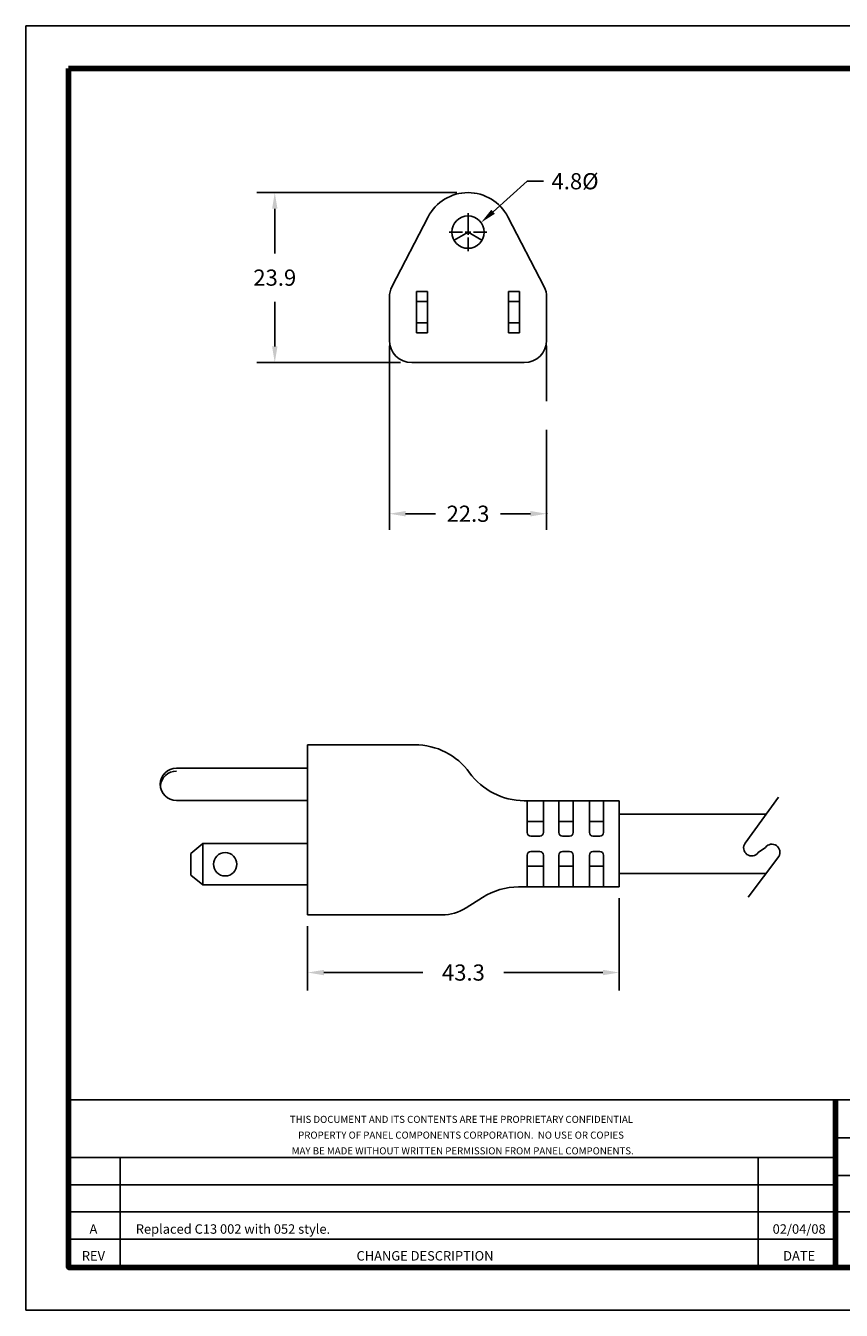
# Model space of a CAD drawing. Extents: x -1.17 to 8.08, y 2.34 to 9.49.
# Drawn here: x -1.17 to 3.36, y 2.34 to 9.49 of the extents above; entities that cross this region are included whole.
import ezdxf
from ezdxf.enums import TextEntityAlignment as Align

# ---------------------------------------------------------------- set-up
doc = ezdxf.new("R2010")
doc.units = 0
doc.header["$LTSCALE"] = 0.1
doc.header["$MEASUREMENT"] = 0
doc.linetypes.add('CENTER', pattern=[2, 1.25, -0.25, 0.25, -0.25])
doc.layers.get('0').update_dxf_attribs({"linetype": 'CONTINUOUS'})
doc.layers.get('DEFPOINTS').update_dxf_attribs({"linetype": 'CONTINUOUS'})
for name, color, linetype in [('CENTER', 2, 'CENTER'), ('DIM', 1, 'CONTINUOUS'), ('PLOT BORDER', 3, 'CONTINUOUS'), ('TITLE BLOCK', 4, 'CONTINUOUS'), ('TITLE BLOCK TEXT', 6, 'CONTINUOUS')]:
    doc.layers.add(name, color=color, linetype=linetype)
doc.dimstyles.get("Standard").update_dxf_attribs({"dimtxt": 0.18, "dimasz": 0.18, "dimexe": 0.18, "dimexo": 0.0625, "dimgap": 0.09, "dimtad": 0, "dimtih": 1, "dimtoh": 1, "dimdec": 4, "dimzin": 0, "dimdsep": 46, "dimtxsty": 'Standard', "dimcen": 0.09, "dimadec": 0, "dimazin": 0, "dimtfac": 1, "dimtdec": 4, "dimtofl": 0, "dimtmove": 0, "dimatfit": 3, "dimfxl": 0, "dimtolj": 1, "dimtzin": 0, "dimarcsym": 0})

# ---------------------------------------------------------------- blocks, each defined once
blk = doc.blocks.new('*D20')
at = {"color": 0, "linetype": 'ByBlock'}
for p, q in [((8.7692, 8.9343), (7.6566, 8.9343)), ((7.7566, 8.8443), (7.7566, 8.5963)), ((7.7566, 8.0783), (7.7566, 8.3263)), ((8.4567, 7.9883), (7.6566, 7.9883))]:
    blk.add_line(p, q, dxfattribs=at)
for points in [[(7.7416, 8.8443), (7.7716, 8.8443), (7.7566, 8.9343)], [(7.7416, 8.0783), (7.7716, 8.0783), (7.7566, 7.9883)]]:
    blk.add_solid(points, dxfattribs=at)
at = {"layer": 'DEFPOINTS', "color": 0, "linetype": 'ByBlock'}
for p in [(7.7566, 8.9343), (8.8317, 8.9343), (8.5192, 7.9883)]:
    blk.add_point(p, dxfattribs=at)
at = {"color": 0, "linetype": 'ByBlock'}
blk.add_text('23.9', height=0.09, dxfattribs=at).set_placement((7.7566, 8.4613), align=Align.MIDDLE_CENTER)
blk = doc.blocks.new('*D23')
at = {"color": 0, "linetype": 'ByBlock'}
for p, q in [((12.9228, 8.0808), (12.9228, 7.567)), ((11.1898, 7.9258), (11.1898, 7.567)), ((11.2798, 7.667), (11.8313, 7.667)), ((12.8328, 7.667), (12.2813, 7.667))]:
    blk.add_line(p, q, dxfattribs=at)
for points in [[(11.2798, 7.682), (11.2798, 7.652), (11.1898, 7.667)], [(12.8328, 7.682), (12.8328, 7.652), (12.9228, 7.667)]]:
    blk.add_solid(points, dxfattribs=at)
at = {"layer": 'DEFPOINTS', "color": 0, "linetype": 'ByBlock'}
for p in [(12.9228, 8.1433), (11.1898, 7.9883), (12.9228, 7.667)]:
    blk.add_point(p, dxfattribs=at)
at = {"color": 0, "linetype": 'ByBlock'}
blk.add_text('43.3', height=0.09, dxfattribs=at).set_placement((12.0563, 7.667), align=Align.MIDDLE_CENTER)

msp = doc.modelspace()

# ---------------------------------------------------------------- linework, layer by layer
for p, q in [((0.86311, 8.03352), (1.06462, 8.42248)), ((1.2866, 8.42747), (1.2866, 8.33747)), ((1.71009, 8.03352), (1.50858, 8.42248)), ((1.2866, 8.33747), (1.20879, 8.29225)), ((1.2866, 8.33747), (1.36442, 8.29225)), ((1.0006, 8.00739), (1.0006, 7.77755)), ((1.0606, 8.00739), (1.0006, 8.00739)), ((1.0606, 7.77755), (1.0606, 8.00739)), ((1.5126, 7.77755), (1.5126, 8.00739)), ((1.5126, 8.00739), (1.5726, 8.00739)), ((1.5726, 8.00739), (1.5726, 7.77755)), ((0.8491, 7.73647), (0.8491, 7.97602)), ((1.0606, 7.95239), (1.0006, 7.95239)), ((1.5126, 7.95239), (1.5726, 7.95239)), ((1.7241, 7.73647), (1.7241, 7.97602)), ((1.0606, 7.83255), (1.0006, 7.83255)), ((1.5126, 7.83255), (1.5726, 7.83255)), ((1.0006, 7.77755), (1.0606, 7.77755)), ((1.5726, 7.77755), (1.5126, 7.77755)), ((1.2866, 7.61147), (0.9741, 7.61147)), ((1.2866, 7.61147), (1.5991, 7.61147)), ((0.39448, 5.48513), (0.39448, 4.93413)), ((0.39448, 4.53913), (0.39448, 5.48513)), ((0.39448, 5.48513), (0.99098, 5.48513)), ((0.39448, 5.48513), (0.87792, 5.48513)), ((0.39448, 5.48513), (0.39448, 5.35513)), ((0.39448, 5.35513), (-0.33552, 5.35513)), ((-0.33552, 5.17513), (0.39448, 5.17513)), ((2.12746, 5.17413), (1.59907, 5.17413)), ((1.61596, 5.17413), (1.61596, 4.99713)), ((1.70596, 5.17413), (1.70596, 4.99713)), ((1.79196, 5.17413), (1.79196, 4.99713)), ((1.87196, 5.17413), (1.87196, 4.99713)), ((1.96196, 5.17413), (1.96196, 4.99713)), ((2.04046, 5.17413), (2.04046, 4.99713)), ((2.12746, 4.69413), (2.12746, 5.17413)), ((3.01334, 5.19376), (2.82855, 4.93831)), ((2.12746, 5.09913), (2.94488, 5.09913)), ((1.70596, 5.05913), (1.61596, 5.05913)), ((1.87196, 5.05913), (1.79196, 5.05913)), ((2.04046, 5.05913), (1.96196, 5.05913)), ((-0.18952, 4.93513), (-0.25552, 4.88005)), ((0.39448, 4.93513), (-0.18952, 4.93513)), ((-0.18952, 4.93513), (-0.18952, 4.70513)), ((1.68596, 4.97713), (1.63596, 4.97713)), ((1.85196, 4.97713), (1.81196, 4.97713)), ((2.02046, 4.97713), (1.98196, 4.97713)), ((-0.25552, 4.88005), (-0.25552, 4.76021)), ((1.61596, 4.69413), (1.61596, 4.87113)), ((1.68596, 4.89113), (1.63596, 4.89113)), ((1.70596, 4.69413), (1.70596, 4.87113)), ((1.79196, 4.69413), (1.79196, 4.87113)), ((1.85196, 4.89113), (1.81196, 4.89113)), ((1.87196, 4.69413), (1.87196, 4.87113)), ((1.96196, 4.69413), (1.96196, 4.87113)), ((2.02046, 4.89113), (1.98196, 4.89113)), ((2.04046, 4.69413), (2.04046, 4.87113)), ((3.01533, 4.86316), (2.84473, 4.63671)), ((2.90161, 4.88547), (2.94107, 4.91412)), ((1.70596, 4.80913), (1.61596, 4.80913)), ((1.87196, 4.80913), (1.79196, 4.80913)), ((2.04046, 4.80913), (1.96196, 4.80913)), ((-0.18952, 4.70513), (-0.25552, 4.76021)), ((2.12746, 4.76913), (2.94449, 4.76913)), ((-0.18952, 4.70513), (0.39448, 4.70513)), ((2.12746, 4.69413), (1.56838, 4.69413)), ((1.27564, 4.57776), (1.36812, 4.63617)), ((0.39448, 4.53913), (1.14213, 4.53913)), ((0.39448, 4.53913), (1.14213, 4.53913))]:
    msp.add_line(p, q)
for centre, radius in [((1.2866, 8.33747), 0.09), ((-0.06452, 4.82013), 0.065)]:
    msp.add_circle(centre, radius)
for centre, radius, start, end in [((1.2866, 8.30747), 0.25, 27.387661, 152.612339), ((0.9741, 7.97602), 0.125, 152.612339, 180), ((1.5991, 7.97602), 0.125, 0, 27.387661), ((0.9741, 7.73647), 0.125, 180, 270), ((1.5991, 7.73647), 0.125, 270, 0), ((0.99098, 5.11013), 0.375, 35.826542, 90), ((-0.33552, 5.26513), 0.09, 90, 270), ((-0.33552, 5.24819), 0.09, 90, 174.599957), ((1.59907, 5.54913), 0.375, 215.826542, 270), ((1.63596, 4.99713), 0.02, 180, 270), ((1.68596, 4.99713), 0.02, 270, 0), ((1.81196, 4.99713), 0.02, 180, 270), ((1.85196, 4.99713), 0.02, 270, 0), ((1.98196, 4.99713), 0.02, 180, 270), ((2.02046, 4.99713), 0.02, 270, 0), ((2.86508, 4.91189), 0.04508, 144.118751, 324.118751), ((1.63596, 4.87113), 0.02, 90, 180), ((1.68596, 4.87113), 0.02, 0, 90), ((1.81196, 4.87113), 0.02, 90, 180), ((1.85196, 4.87113), 0.02, 0, 90), ((1.98196, 4.87113), 0.02, 90, 180), ((2.02046, 4.87113), 0.02, 0, 90), ((2.97699, 4.88687), 0.04508, 328.261476, 142.81954), ((1.56838, 4.31913), 0.375, 90, 122.278796), ((1.14213, 4.78913), 0.25, 270, 302.278796)]:
    msp.add_arc(centre, radius, start, end)
at = {"layer": 'CENTER'}
for p, q in [((1.2866, 8.36747), (1.2866, 8.44247)), ((1.2566, 8.33747), (1.1816, 8.33747)), ((1.2716, 8.33747), (1.3016, 8.33747)), ((1.2866, 8.32247), (1.2866, 8.35247)), ((1.2866, 8.30747), (1.2866, 8.23247)), ((1.3166, 8.33747), (1.3916, 8.33747))]:
    msp.add_line(p, q, dxfattribs=at)
at = {"layer": 'DEFPOINTS', "color": 0, "linetype": 'ByBlock'}
for p in [(1.1816, 8.33747), (1.0006, 8.00739), (1.5726, 8.00739), (0.8491, 7.73647), (1.5726, 7.77755), (1.7241, 7.73647)]:
    msp.add_point(p, dxfattribs=at)
at = {"layer": 'DIM'}
for p, q in [((1.42612, 8.4509), (1.61637, 8.62081)), ((1.61637, 8.62081), (1.70637, 8.62081))]:
    msp.add_line(p, q, dxfattribs=at)
at = {"layer": 'DIM', "color": 1, "linetype": 'ByBlock'}
for p, q in [((0.8491, 7.70522), (0.8491, 6.6808)), ((1.7241, 7.70522), (1.7241, 7.39619)), ((1.7241, 7.23717), (1.7241, 6.6808)), ((0.9391, 6.7708), (1.1066, 6.7708)), ((1.6341, 6.7708), (1.4666, 6.7708))]:
    msp.add_line(p, q, dxfattribs=at)
msp.add_point((1.7241, 6.7708), dxfattribs=at)
at = {"layer": 'DIM'}
msp.add_solid([(1.43611, 8.43972), (1.41613, 8.46209), (1.35899, 8.39096)], dxfattribs=at)
at = {"layer": 'DIM', "color": 1, "linetype": 'ByBlock'}
for points in [[(0.9391, 6.7858), (0.9391, 6.7558), (0.8491, 6.7708)], [(1.6341, 6.7858), (1.6341, 6.7558), (1.7241, 6.7708)]]:
    msp.add_solid(points, dxfattribs=at)
at = {"layer": 'PLOT BORDER'}
for p, q in [((-1.17424, 9.48628), (-1.17424, 2.33844)), ((8.07589, 9.48628), (-1.17424, 9.48628)), ((-1.17424, 2.33844), (8.07589, 2.33844))]:
    msp.add_line(p, q, dxfattribs=at)
at = {"layer": 'TITLE BLOCK'}
for p, q in [((-0.93589, 3.50973), (7.83755, 3.50973)), ((3.33165, 3.29865), (5.64419, 3.29865)), ((-0.93589, 3.18777), (3.33165, 3.18777)), ((-0.64855, 2.57679), (-0.64855, 3.18777)), ((2.90043, 2.57679), (2.90043, 3.18777)), ((3.33165, 3.088), (5.64419, 3.088)), ((-0.93589, 3.03667), (3.33165, 3.03667)), ((-0.93589, 2.88557), (7.83755, 2.88557)), ((-0.93589, 2.73447), (3.33165, 2.73447))]:
    msp.add_line(p, q, dxfattribs=at)
at = {"layer": 'TITLE BLOCK', "lineweight": 100}
msp.add_line((3.33165, 3.50973), (3.33165, 2.57679), dxfattribs=at)
msp.add_lwpolyline([(-0.93589, 9.24793), (7.83755, 9.24793), (7.83755, 2.57679), (-0.93589, 2.57679)], close=True, dxfattribs=at)

# ---------------------------------------------------------------- texts
at = {"layer": 'DIM'}
msp.add_text('4.8%%c', height=0.09, dxfattribs=at).set_placement((1.75137, 8.62081), align=Align.MIDDLE_LEFT)
at = {"layer": 'DIM', "color": 1, "linetype": 'ByBlock'}
msp.add_text('22.3', height=0.09, dxfattribs=at).set_placement((1.2866, 6.7708), align=Align.MIDDLE_CENTER)
at = {"layer": 'TITLE BLOCK TEXT'}
for s, height, p in [('THIS DOCUMENT AND ITS CONTENTS ARE THE PROPRIETARY CONFIDENTIAL', 0.0394182, (1.25024, 3.38115)), ('PROPERTY OF PANEL COMPONENTS CORPORATION.  NO USE OR COPIES', 0.0394182, (1.24788, 3.29355)), ('MAY BE MADE WITHOUT WRITTEN PERMISSION FROM PANEL COMPONENTS.', 0.0394182, (1.25715, 3.20596)), ('A', 0.05256, (-0.79744, 2.76444)), ('02/04/08', 0.052558, (3.12899, 2.76444)), ('REV', 0.052558, (-0.79744, 2.61529)), ('DATE', 0.052558, (3.12899, 2.61529))]:
    msp.add_text(s, height=height, dxfattribs=at).set_placement(p, align=Align.CENTER)
for s, p in [('Replaced C13 002 with 052 style.', (-0.56178, 2.76444)), ('CHANGE DESCRIPTION', (0.66636, 2.61529))]:
    msp.add_text(s, height=0.0525576, dxfattribs=at).set_placement(p)

# ---------------------------------------------------------------- dimensions: what is measured, and where the dimension line sits
at = {"layer": 'DIM'}
dim = msp.add_linear_dim(base=(0.21151, 8.55747), p1=(0.9741, 7.61147), p2=(1.2866, 8.55747), angle=90, text='23.9', dimstyle='Standard', dxfattribs=at)
dim.commit()
dim.dimension.update_dxf_attribs({"geometry": '*D20', "text_midpoint": (0.21151, 8.08447), "insert": (-7.5451, -0.3768)})
dim = msp.add_linear_dim(base=(2.12746, 4.21787), p1=(0.39448, 4.53913), p2=(2.12746, 4.69413), text='43.3', dimstyle='Standard', dxfattribs=at)
dim.commit()
dim.dimension.update_dxf_attribs({"geometry": '*D23', "text_midpoint": (1.26097, 4.21787), "insert": (-10.79529, -3.44914)})

doc.saveas('drawing.dxf')
